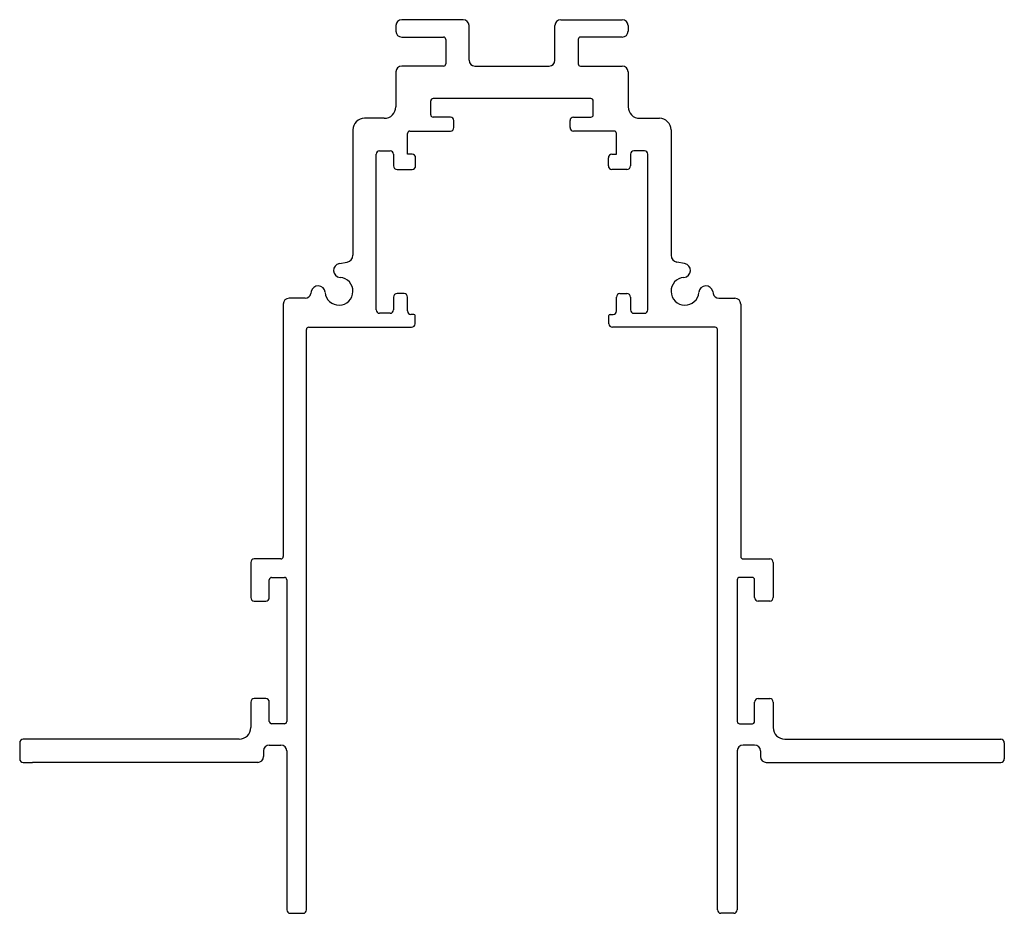
# Model space of a CAD drawing. Units: millimetres. Extents: x -144.8 to -60, y -26.5 to 50.5.
import ezdxf

# ---------------------------------------------------------------- set-up
doc = ezdxf.new("R2010")
doc.units = ezdxf.units.MM

msp = doc.modelspace()

# ---------------------------------------------------------------- linework, layer by layer
at = {"color": 7, "linetype": 'Continuous'}
for p, q in [((-106.574, 50.5), (-111.874, 50.5)), ((-98.174, 50.5), (-92.874, 50.5)), ((-112.374, 50), (-112.374, 49.5)), ((-106.074, 47), (-106.074, 50)), ((-98.674, 47), (-98.674, 50)), ((-92.374, 50), (-92.374, 49.5)), ((-111.874, 49), (-108.274, 49)), ((-108.074, 48.8), (-108.074, 46.7)), ((-96.674, 48.8), (-96.674, 46.7)), ((-92.874, 49), (-96.474, 49)), ((-112.374, 46), (-112.374, 43)), ((-108.274, 46.5), (-111.874, 46.5)), ((-105.574, 46.5), (-99.174, 46.5)), ((-96.474, 46.5), (-92.874, 46.5)), ((-92.374, 46), (-92.374, 43)), ((-109.374, 42.3), (-109.374, 43.5)), ((-95.574, 43.7), (-109.174, 43.7)), ((-95.374, 42.3), (-95.374, 43.5)), ((-113.374, 42), (-115.074, 42)), ((-107.674, 42.1), (-109.174, 42.1)), ((-107.374, 41.2), (-107.374, 41.8)), ((-97.374, 41.2), (-97.374, 41.8)), ((-97.074, 42.1), (-95.574, 42.1)), ((-91.374, 42), (-89.674, 42)), ((-116.074, 41), (-116.074, 30.196)), ((-111.174, 40.9), (-107.674, 40.9)), ((-93.574, 40.9), (-97.074, 40.9)), ((-88.674, 41), (-88.674, 30.196)), ((-111.374, 38.9), (-111.374, 40.7)), ((-93.374, 38.9), (-93.374, 40.7)), ((-113.774, 39.2), (-112.874, 39.2)), ((-90.974, 39.2), (-91.874, 39.2)), ((-114.074, 25.5), (-114.074, 38.9)), ((-112.574, 38.9), (-112.574, 37.9)), ((-110.974, 38.9), (-111.374, 38.9)), ((-110.674, 37.9), (-110.674, 38.6)), ((-94.074, 37.9), (-94.074, 38.6)), ((-93.774, 38.9), (-93.374, 38.9)), ((-92.174, 38.9), (-92.174, 37.9)), ((-90.674, 25.5), (-90.674, 38.9)), ((-112.274, 37.6), (-110.974, 37.6)), ((-92.474, 37.6), (-93.774, 37.6)), ((-117.241, 29.484), (-116.567, 29.606)), ((-87.506, 29.484), (-88.18, 29.606)), ((-120.179, 26.5), (-121.574, 26.5)), ((-119.659, 27.067), (-119.687, 26.911)), ((-112.574, 26.6), (-112.574, 25.5)), ((-111.674, 26.9), (-112.274, 26.9)), ((-111.374, 25.4), (-111.374, 26.6)), ((-93.374, 25.4), (-93.374, 26.6)), ((-93.074, 26.9), (-92.474, 26.9)), ((-92.174, 26.6), (-92.174, 25.5)), ((-85.088, 27.067), (-85.06, 26.911)), ((-84.568, 26.5), (-83.174, 26.5)), ((-122.074, 26), (-122.074, 4.24)), ((-82.674, 26), (-82.674, 4.24)), ((-112.874, 25.2), (-113.774, 25.2)), ((-110.824, 25.1), (-111.074, 25.1)), ((-110.724, 24.3), (-110.724, 25)), ((-94.024, 24.3), (-94.024, 25)), ((-93.924, 25.1), (-93.674, 25.1)), ((-91.874, 25.2), (-90.974, 25.2)), ((-120.074, -26.2), (-120.074, 23.8)), ((-119.874, 24), (-111.024, 24)), ((-84.874, 24), (-93.724, 24)), ((-84.674, -26.2), (-84.674, 23.8)), ((-124.874, 3.74), (-124.874, 0.7)), ((-122.274, 4.04), (-124.574, 4.04)), ((-82.474, 4.04), (-80.174, 4.04)), ((-79.874, 3.74), (-79.874, 0.7)), ((-123.274, 0.7), (-123.274, 2.24)), ((-123.074, 2.44), (-121.974, 2.44)), ((-121.774, 2.24), (-121.774, -9.96)), ((-82.974, 2.24), (-82.974, -9.96)), ((-81.674, 2.44), (-82.774, 2.44)), ((-81.474, 0.7), (-81.474, 2.24)), ((-124.574, 0.4), (-123.574, 0.4)), ((-80.174, 0.4), (-81.174, 0.4)), ((-124.874, -8.3), (-124.874, -10.5)), ((-123.574, -8), (-124.574, -8)), ((-123.274, -9.96), (-123.274, -8.3)), ((-81.474, -9.96), (-81.474, -8.3)), ((-81.174, -8), (-80.174, -8)), ((-79.874, -8.3), (-79.874, -10.5)), ((-121.974, -10.16), (-123.074, -10.16)), ((-82.774, -10.16), (-81.674, -10.16)), ((-144.774, -11.8), (-144.774, -13.2)), ((-125.874, -11.5), (-144.474, -11.5)), ((-78.874, -11.5), (-60.274, -11.5)), ((-59.974, -11.8), (-59.974, -13.2)), ((-123.774, -12.5), (-123.774, -13)), ((-123.274, -12), (-122.274, -12)), ((-121.774, -12.5), (-121.774, -26.2)), ((-82.974, -12.5), (-82.974, -26.2)), ((-81.474, -12), (-82.474, -12)), ((-80.974, -12.5), (-80.974, -13)), ((-144.474, -13.5), (-143.669, -13.5)), ((-124.274, -13.5), (-143.669, -13.5)), ((-80.474, -13.5), (-60.274, -13.5)), ((-121.474, -26.5), (-120.374, -26.5)), ((-83.274, -26.5), (-84.374, -26.5))]:
    msp.add_line(p, q, dxfattribs=at)
for centre, radius, start, end in [((-111.874, 50), 0.5, 90, 180), ((-106.574, 50), 0.5, 0, 90), ((-98.174, 50), 0.5, 90, 180), ((-92.874, 50), 0.5, 0, 90), ((-111.874, 49.5), 0.5, 180, 270), ((-92.874, 49.5), 0.5, 270, 360), ((-108.274, 48.8), 0.2, 0, 90), ((-96.474, 48.8), 0.2, 90, 180), ((-108.274, 46.7), 0.2, 270, 0), ((-105.574, 47), 0.5, 180, 270), ((-99.174, 47), 0.5, 270, 0), ((-96.474, 46.7), 0.2, 180, 270), ((-111.874, 46), 0.5, 90, 180), ((-92.874, 46), 0.5, 0, 90), ((-109.174, 43.5), 0.2, 90, 180), ((-95.574, 43.5), 0.2, 0, 90), ((-113.374, 43), 1, 270, 360), ((-91.374, 43), 1, 180, 270), ((-115.074, 41), 1, 90, 180), ((-109.174, 42.3), 0.2, 180, 270), ((-107.674, 41.8), 0.3, 0, 90), ((-97.074, 41.8), 0.3, 90, 180), ((-95.574, 42.3), 0.2, 270, 0), ((-89.674, 41), 1, 360, 90), ((-111.174, 40.7), 0.2, 90, 180), ((-107.674, 41.2), 0.3, 270, 360), ((-97.074, 41.2), 0.3, 180, 270), ((-93.574, 40.7), 0.2, 360, 90), ((-113.774, 38.9), 0.3, 90, 180), ((-112.874, 38.9), 0.3, 360, 90), ((-91.874, 38.9), 0.3, 90, 180), ((-90.974, 38.9), 0.3, 360, 90), ((-110.974, 38.6), 0.3, 0, 90), ((-93.774, 38.6), 0.3, 90, 180), ((-112.274, 37.9), 0.3, 180, 270), ((-110.974, 37.9), 0.3, 270, 360), ((-93.774, 37.9), 0.3, 180, 270), ((-92.474, 37.9), 0.3, 270, 360), ((-116.674, 30.196), 0.6, 280.2103, 360), ((-88.074, 30.196), 0.6, 180, 259.7897), ((-117.135, 28.894), 0.6, 100.2103, 265.5874), ((-87.612, 28.894), 0.6, 274.4126, 79.7897), ((-117.274, 27.099), 1.2, 184.4126, 85.5874), ((-87.474, 27.099), 1.2, 94.4126, 355.5874), ((-119.068, 26.961), 0.6, 4.4126, 169.7897), ((-85.679, 26.961), 0.6, 10.2103, 175.5874), ((-121.574, 26), 0.5, 90, 180), ((-120.179, 27), 0.5, 270, 349.7897), ((-112.274, 26.6), 0.3, 90, 180), ((-111.674, 26.6), 0.3, 0, 90), ((-93.074, 26.6), 0.3, 90, 180), ((-92.474, 26.6), 0.3, 0, 90), ((-84.568, 27), 0.5, 190.2103, 270), ((-83.174, 26), 0.5, 0, 90), ((-113.774, 25.5), 0.3, 180, 270), ((-112.874, 25.5), 0.3, 270, 360), ((-91.874, 25.5), 0.3, 180, 270), ((-90.974, 25.5), 0.3, 270, 360), ((-111.074, 25.4), 0.3, 180, 270), ((-110.824, 25), 0.1, 360, 90), ((-93.924, 25), 0.1, 90, 180), ((-93.674, 25.4), 0.3, 270, 0), ((-119.874, 23.8), 0.2, 90, 180), ((-111.024, 24.3), 0.3, 270, 360), ((-93.724, 24.3), 0.3, 180, 270), ((-84.874, 23.8), 0.2, 0, 90), ((-124.574, 3.74), 0.3, 90, 180), ((-122.274, 4.24), 0.2, 270, 0), ((-82.474, 4.24), 0.2, 180, 270), ((-80.174, 3.74), 0.3, 360, 90), ((-123.074, 2.24), 0.2, 90, 180), ((-121.974, 2.24), 0.2, 0, 90), ((-82.774, 2.24), 0.2, 90, 180), ((-81.674, 2.24), 0.2, 0, 90), ((-124.574, 0.7), 0.3, 180, 270), ((-123.574, 0.7), 0.3, 270, 0), ((-81.174, 0.7), 0.3, 180, 270), ((-80.174, 0.7), 0.3, 270, 0), ((-124.574, -8.3), 0.3, 90, 180), ((-123.574, -8.3), 0.3, 360, 90), ((-81.174, -8.3), 0.3, 90, 180), ((-80.174, -8.3), 0.3, 0, 90), ((-123.074, -9.96), 0.2, 180, 270), ((-121.974, -9.96), 0.2, 270, 360), ((-82.774, -9.96), 0.2, 180, 270), ((-81.674, -9.96), 0.2, 270, 360), ((-125.874, -10.5), 1, 270, 0), ((-78.874, -10.5), 1, 180, 270), ((-144.474, -11.8), 0.3, 90, 180), ((-60.274, -11.8), 0.3, 0, 90), ((-123.274, -12.5), 0.5, 90, 180), ((-122.274, -12.5), 0.5, 0, 90), ((-82.474, -12.5), 0.5, 90, 180), ((-81.474, -12.5), 0.5, 0, 90), ((-144.474, -13.2), 0.3, 180, 270), ((-124.274, -13), 0.5, 270, 360), ((-80.474, -13), 0.5, 180, 270), ((-60.274, -13.2), 0.3, 270, 0), ((-121.474, -26.2), 0.3, 180, 270), ((-120.374, -26.2), 0.3, 270, 360), ((-84.374, -26.2), 0.3, 180, 270), ((-83.274, -26.2), 0.3, 270, 0)]:
    msp.add_arc(centre, radius, start, end, dxfattribs=at)

doc.saveas('drawing.dxf')
